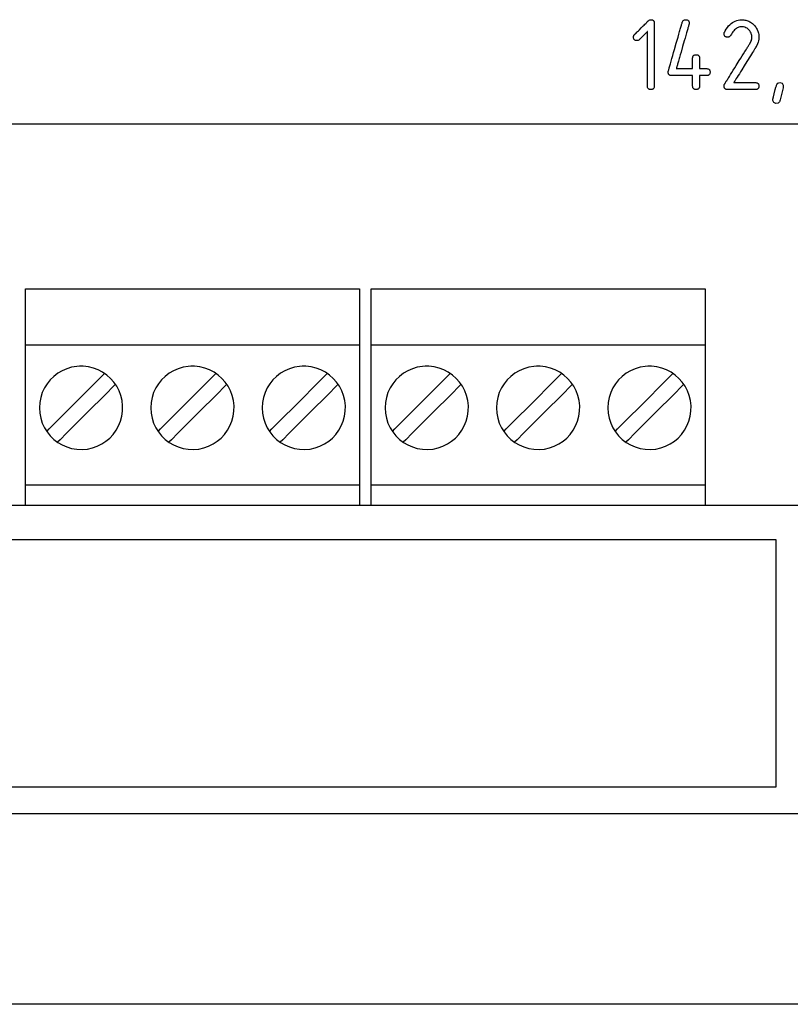
# Model space of a CAD drawing. Units: millimetres. Extents: x -210 to 210, y -446 to 166.
# Drawn here: x -81 to -46, y 44 to 89 of the extents above; entities that cross this region are included whole.
import ezdxf

# ---------------------------------------------------------------- set-up
doc = ezdxf.new("R2010")
doc.units = ezdxf.units.MM
doc.header["$MEASUREMENT"] = 0
doc.layers.add('layer 1', color=7, linetype='Continuous')

msp = doc.modelspace()

# ---------------------------------------------------------------- linework, layer by layer
at = {"layer": 'layer 1'}
for points in [[(-52.19, 88.607), (-52.192, 88.605), (-52.199, 88.598), (-52.21, 88.587), (-52.224, 88.573), (-52.241, 88.556), (-52.261, 88.536), (-52.282, 88.515), (-52.306, 88.491), (-52.356, 88.441), (-52.407, 88.39), (-52.456, 88.341), (-52.479, 88.318), (-52.499, 88.298), (-52.517, 88.28), (-52.532, 88.265), (-52.544, 88.253), (-52.552, 88.245), (-52.556, 88.241), (-52.557, 88.24), (-52.559, 88.238), (-52.568, 88.23), (-52.587, 88.216), (-52.607, 88.206), (-52.628, 88.199), (-52.651, 88.195), (-52.663, 88.195), (-52.666, 88.195), (-52.669, 88.195), (-52.672, 88.195), (-52.687, 88.195), (-52.713, 88.198), (-52.737, 88.205), (-52.758, 88.213), (-52.776, 88.225), (-52.791, 88.24), (-52.804, 88.257), (-52.814, 88.277), (-52.821, 88.3), (-52.825, 88.326), (-52.826, 88.354), (-52.825, 88.378), (-52.82, 88.4), (-52.812, 88.421), (-52.801, 88.441), (-52.786, 88.459), (-52.779, 88.467), (-52.776, 88.471), (-52.77, 88.476), (-52.763, 88.483), (-52.754, 88.492), (-52.744, 88.502), (-52.732, 88.514), (-52.719, 88.527), (-52.705, 88.542), (-52.673, 88.574), (-52.637, 88.61), (-52.598, 88.649), (-52.556, 88.69), (-52.47, 88.776), (-52.383, 88.863), (-52.342, 88.904), (-52.303, 88.943), (-52.267, 88.979), (-52.235, 89.011), (-52.221, 89.026), (-52.207, 89.039), (-52.196, 89.051), (-52.185, 89.061), (-52.177, 89.07), (-52.169, 89.077), (-52.164, 89.082), (-52.16, 89.086), (-52.159, 89.088), (-52.157, 89.09), (-52.151, 89.095), (-52.127, 89.115), (-52.104, 89.13), (-52.08, 89.141), (-52.056, 89.148), (-52.032, 89.15), (-52.004, 89.149), (-51.978, 89.145), (-51.956, 89.138), (-51.936, 89.128), (-51.918, 89.115), (-51.904, 89.1), (-51.893, 89.082), (-51.884, 89.061), (-51.878, 89.037), (-51.874, 89.011), (-51.874, 88.983), (-51.874, 88.976), (-51.874, 88.967), (-51.874, 88.955), (-51.874, 88.942), (-51.874, 88.926), (-51.874, 88.909), (-51.874, 88.889), (-51.874, 88.868), (-51.874, 88.845), (-51.874, 88.821), (-51.874, 88.766), (-51.874, 88.706), (-51.874, 88.64), (-51.874, 88.568), (-51.874, 88.492), (-51.874, 88.411), (-51.874, 88.326), (-51.874, 88.238), (-51.874, 88.147), (-51.874, 88.053), (-51.874, 87.956), (-51.874, 87.759), (-51.874, 87.558), (-51.874, 87.357), (-51.874, 87.159), (-51.874, 87.063), (-51.874, 86.969), (-51.874, 86.878), (-51.874, 86.789), (-51.874, 86.705), (-51.874, 86.624), (-51.874, 86.547), (-51.874, 86.476), (-51.874, 86.41), (-51.874, 86.349), (-51.874, 86.295), (-51.874, 86.27), (-51.874, 86.248), (-51.874, 86.226), (-51.874, 86.207), (-51.874, 86.19), (-51.874, 86.174), (-51.874, 86.161), (-51.874, 86.149), (-51.874, 86.14), (-51.874, 86.133), (-51.874, 86.105), (-51.878, 86.078), (-51.884, 86.055), (-51.893, 86.034), (-51.904, 86.015), (-51.918, 86), (-51.936, 85.987), (-51.956, 85.977), (-51.978, 85.97), (-52.004, 85.966), (-52.032, 85.965), (-52.06, 85.966), (-52.086, 85.97), (-52.108, 85.977), (-52.128, 85.987), (-52.145, 86), (-52.16, 86.015), (-52.171, 86.034), (-52.18, 86.055), (-52.186, 86.078), (-52.189, 86.105), (-52.19, 86.119), (-52.19, 86.123), (-52.19, 86.124), (-52.19, 86.126), (-52.19, 86.13), (-52.19, 86.135), (-52.19, 86.143), (-52.19, 86.152), (-52.19, 86.163), (-52.19, 86.176), (-52.19, 86.191), (-52.19, 86.207), (-52.19, 86.244), (-52.19, 86.287), (-52.19, 86.336), (-52.19, 86.39), (-52.19, 86.449), (-52.19, 86.512), (-52.19, 86.58), (-52.19, 86.651), (-52.19, 86.725), (-52.19, 86.803), (-52.19, 86.883), (-52.19, 86.965), (-52.19, 87.134), (-52.19, 87.482), (-52.19, 87.654), (-52.19, 87.739), (-52.19, 87.821), (-52.19, 87.902), (-52.19, 87.98), (-52.19, 88.056), (-52.19, 88.128), (-52.19, 88.197), (-52.19, 88.262), (-52.19, 88.322), (-52.19, 88.378), (-52.19, 88.428), (-52.19, 88.473), (-52.19, 88.513), (-52.19, 88.546), (-52.19, 88.56), (-52.19, 88.572), (-52.19, 88.582), (-52.19, 88.591), (-52.19, 88.598), (-52.19, 88.603), (-52.19, 88.606), (-52.19, 88.607)], [(-51.238, 86.761), (-51.238, 86.778), (-51.236, 86.793), (-51.235, 86.799), (-51.234, 86.802), (-51.234, 86.804), (-51.233, 86.805), (-51.232, 86.811), (-51.228, 86.822), (-51.223, 86.839), (-51.217, 86.862), (-51.209, 86.889), (-51.2, 86.921), (-51.19, 86.958), (-51.178, 86.998), (-51.165, 87.043), (-51.151, 87.091), (-51.137, 87.143), (-51.121, 87.198), (-51.105, 87.255), (-51.087, 87.316), (-51.069, 87.378), (-51.032, 87.51), (-50.993, 87.647), (-50.952, 87.789), (-50.87, 88.076), (-50.83, 88.216), (-50.791, 88.353), (-50.754, 88.483), (-50.736, 88.545), (-50.719, 88.604), (-50.703, 88.661), (-50.688, 88.715), (-50.673, 88.765), (-50.66, 88.812), (-50.647, 88.855), (-50.636, 88.895), (-50.626, 88.93), (-50.618, 88.96), (-50.61, 88.985), (-50.604, 89.006), (-50.6, 89.021), (-50.597, 89.031), (-50.595, 89.039), (-50.592, 89.048), (-50.576, 89.082), (-50.555, 89.109), (-50.528, 89.129), (-50.497, 89.143), (-50.461, 89.149), (-50.44, 89.15), (-50.414, 89.149), (-50.39, 89.145), (-50.369, 89.139), (-50.35, 89.13), (-50.333, 89.119), (-50.319, 89.106), (-50.307, 89.091), (-50.298, 89.073), (-50.29, 89.053), (-50.286, 89.03), (-50.283, 89.005), (-50.283, 88.992), (-50.283, 88.989), (-50.283, 88.985), (-50.288, 88.954), (-50.29, 88.946), (-50.29, 88.945), (-50.291, 88.941), (-50.294, 88.931), (-50.298, 88.917), (-50.304, 88.897), (-50.311, 88.873), (-50.319, 88.845), (-50.328, 88.812), (-50.339, 88.776), (-50.35, 88.736), (-50.362, 88.693), (-50.376, 88.646), (-50.39, 88.597), (-50.404, 88.545), (-50.42, 88.49), (-50.436, 88.434), (-50.47, 88.315), (-50.506, 88.19), (-50.58, 87.932), (-50.653, 87.673), (-50.689, 87.548), (-50.723, 87.429), (-50.739, 87.373), (-50.755, 87.318), (-50.769, 87.266), (-50.783, 87.217), (-50.797, 87.171), (-50.809, 87.127), (-50.821, 87.087), (-50.831, 87.051), (-50.84, 87.018), (-50.848, 86.99), (-50.855, 86.966), (-50.861, 86.946), (-50.865, 86.932), (-50.868, 86.922), (-50.869, 86.918), (-50.868, 86.918), (-50.861, 86.918), (-50.847, 86.918), (-50.827, 86.918), (-50.8, 86.918), (-50.768, 86.918), (-50.732, 86.918), (-50.692, 86.918), (-50.649, 86.918), (-50.557, 86.918), (-50.461, 86.918), (-50.368, 86.918), (-50.324, 86.918), (-50.282, 86.918), (-50.244, 86.918), (-50.209, 86.918), (-50.18, 86.918), (-50.156, 86.918), (-50.138, 86.918), (-50.127, 86.918), (-50.124, 86.918), (-50.124, 86.921), (-50.124, 86.929), (-50.124, 86.941), (-50.124, 86.957), (-50.124, 86.976), (-50.124, 86.999), (-50.124, 87.024), (-50.124, 87.079), (-50.124, 87.201), (-50.124, 87.26), (-50.124, 87.312), (-50.124, 87.335), (-50.124, 87.355), (-50.124, 87.371), (-50.124, 87.383), (-50.124, 87.392), (-50.124, 87.395), (-50.124, 87.396), (-50.124, 87.4), (-50.124, 87.406), (-50.123, 87.419), (-50.12, 87.443), (-50.114, 87.465), (-50.106, 87.484), (-50.096, 87.501), (-50.083, 87.516), (-50.068, 87.528), (-50.051, 87.538), (-50.031, 87.545), (-50.009, 87.551), (-49.985, 87.554), (-49.959, 87.554), (-49.933, 87.552), (-49.91, 87.548), (-49.889, 87.542), (-49.871, 87.533), (-49.855, 87.522), (-49.841, 87.508), (-49.83, 87.492), (-49.821, 87.474), (-49.814, 87.453), (-49.81, 87.43), (-49.808, 87.405), (-49.808, 87.398), (-49.808, 87.395), (-49.808, 87.395), (-49.808, 87.391), (-49.808, 87.382), (-49.808, 87.37), (-49.808, 87.353), (-49.808, 87.333), (-49.808, 87.31), (-49.808, 87.285), (-49.808, 87.228), (-49.808, 87.168), (-49.808, 87.107), (-49.808, 87.048), (-49.808, 86.997), (-49.808, 86.974), (-49.808, 86.955), (-49.808, 86.94), (-49.808, 86.928), (-49.808, 86.92), (-49.808, 86.918), (-49.806, 86.918), (-49.801, 86.918), (-49.793, 86.918), (-49.783, 86.918), (-49.755, 86.918), (-49.721, 86.918), (-49.641, 86.918), (-49.601, 86.918), (-49.563, 86.918), (-49.531, 86.918), (-49.518, 86.918), (-49.506, 86.918), (-49.498, 86.918), (-49.492, 86.918), (-49.489, 86.918), (-49.489, 86.918), (-49.486, 86.918), (-49.479, 86.918), (-49.454, 86.916), (-49.431, 86.911), (-49.411, 86.905), (-49.392, 86.896), (-49.376, 86.884), (-49.363, 86.871), (-49.352, 86.855), (-49.343, 86.836), (-49.336, 86.815), (-49.332, 86.792), (-49.33, 86.767), (-49.331, 86.741), (-49.334, 86.716), (-49.339, 86.694), (-49.347, 86.675), (-49.357, 86.657), (-49.369, 86.642), (-49.383, 86.63), (-49.4, 86.62), (-49.42, 86.612), (-49.441, 86.606), (-49.465, 86.603), (-49.478, 86.602), (-49.485, 86.602), (-49.488, 86.602), (-49.489, 86.602), (-49.492, 86.602), (-49.497, 86.602), (-49.506, 86.602), (-49.516, 86.602), (-49.545, 86.602), (-49.58, 86.602), (-49.619, 86.602), (-49.7, 86.602), (-49.737, 86.602), (-49.769, 86.602), (-49.782, 86.602), (-49.792, 86.602), (-49.801, 86.602), (-49.806, 86.602), (-49.808, 86.602), (-49.808, 86.6), (-49.808, 86.593), (-49.808, 86.581), (-49.808, 86.566), (-49.808, 86.547), (-49.808, 86.525), (-49.808, 86.5), (-49.808, 86.445), (-49.808, 86.385), (-49.808, 86.324), (-49.808, 86.265), (-49.808, 86.212), (-49.808, 86.189), (-49.808, 86.168), (-49.808, 86.151), (-49.808, 86.138), (-49.808, 86.129), (-49.808, 86.125), (-49.808, 86.124), (-49.808, 86.122), (-49.808, 86.116), (-49.809, 86.103), (-49.812, 86.078), (-49.817, 86.056), (-49.825, 86.037), (-49.835, 86.02), (-49.847, 86.005), (-49.862, 85.992), (-49.879, 85.982), (-49.899, 85.974), (-49.92, 85.969), (-49.944, 85.965), (-49.971, 85.965), (-49.996, 85.966), (-50.02, 85.97), (-50.04, 85.977), (-50.059, 85.985), (-50.075, 85.996), (-50.089, 86.01), (-50.101, 86.026), (-50.11, 86.044), (-50.117, 86.064), (-50.121, 86.087), (-50.124, 86.112), (-50.124, 86.124), (-50.124, 86.127), (-50.124, 86.135), (-50.124, 86.147), (-50.124, 86.163), (-50.124, 86.183), (-50.124, 86.205), (-50.124, 86.23), (-50.124, 86.286), (-50.124, 86.408), (-50.124, 86.466), (-50.124, 86.519), (-50.124, 86.541), (-50.124, 86.561), (-50.124, 86.577), (-50.124, 86.59), (-50.124, 86.598), (-50.124, 86.602), (-50.124, 86.602), (-50.127, 86.602), (-50.133, 86.602), (-50.14, 86.602), (-50.162, 86.602), (-50.193, 86.602), (-50.23, 86.602), (-50.273, 86.602), (-50.322, 86.602), (-50.375, 86.602), (-50.431, 86.602), (-50.49, 86.602), (-50.734, 86.602), (-50.792, 86.602), (-50.848, 86.602), (-50.899, 86.602), (-50.946, 86.602), (-50.987, 86.602), (-51.022, 86.602), (-51.049, 86.602), (-51.068, 86.602), (-51.074, 86.602), (-51.078, 86.602), (-51.082, 86.602), (-51.096, 86.602), (-51.12, 86.605), (-51.143, 86.61), (-51.163, 86.617), (-51.181, 86.627), (-51.196, 86.639), (-51.209, 86.654), (-51.22, 86.671), (-51.228, 86.69), (-51.234, 86.711), (-51.237, 86.735), (-51.238, 86.761)], [(-47.895, 89.145), (-47.844, 89.144), (-47.794, 89.14), (-47.746, 89.132), (-47.698, 89.123), (-47.652, 89.11), (-47.607, 89.094), (-47.563, 89.076), (-47.52, 89.054), (-47.479, 89.03), (-47.439, 89.003), (-47.399, 88.973), (-47.361, 88.94), (-47.325, 88.905), (-47.29, 88.868), (-47.259, 88.83), (-47.23, 88.79), (-47.204, 88.749), (-47.182, 88.707), (-47.161, 88.664), (-47.144, 88.62), (-47.13, 88.574), (-47.118, 88.528), (-47.109, 88.48), (-47.103, 88.43), (-47.1, 88.38), (-47.1, 88.354), (-47.1, 88.335), (-47.105, 88.264), (-47.117, 88.193), (-47.136, 88.122), (-47.162, 88.05), (-47.195, 87.978), (-47.235, 87.906), (-47.24, 87.897), (-47.243, 87.893), (-47.244, 87.891), (-47.246, 87.888), (-47.25, 87.881), (-47.256, 87.871), (-47.265, 87.858), (-47.275, 87.842), (-47.287, 87.822), (-47.301, 87.8), (-47.316, 87.776), (-47.333, 87.749), (-47.351, 87.719), (-47.392, 87.654), (-47.437, 87.581), (-47.487, 87.502), (-47.539, 87.417), (-47.595, 87.328), (-47.652, 87.236), (-47.769, 87.048), (-47.885, 86.862), (-47.941, 86.773), (-47.994, 86.687), (-48.044, 86.607), (-48.09, 86.532), (-48.132, 86.466), (-48.151, 86.435), (-48.168, 86.407), (-48.184, 86.382), (-48.199, 86.358), (-48.211, 86.338), (-48.222, 86.321), (-48.231, 86.306), (-48.238, 86.295), (-48.244, 86.287), (-48.246, 86.282), (-48.247, 86.281), (-48.246, 86.281), (-48.236, 86.281), (-48.219, 86.281), (-48.194, 86.281), (-48.163, 86.281), (-48.126, 86.281), (-48.084, 86.281), (-48.038, 86.281), (-47.987, 86.281), (-47.934, 86.281), (-47.822, 86.281), (-47.707, 86.281), (-47.593, 86.281), (-47.539, 86.281), (-47.488, 86.281), (-47.44, 86.281), (-47.396, 86.281), (-47.357, 86.281), (-47.323, 86.281), (-47.296, 86.281), (-47.276, 86.281), (-47.263, 86.281), (-47.259, 86.281), (-47.235, 86.28), (-47.213, 86.277), (-47.193, 86.272), (-47.175, 86.265), (-47.159, 86.257), (-47.144, 86.246), (-47.132, 86.233), (-47.122, 86.219), (-47.114, 86.203), (-47.107, 86.184), (-47.103, 86.164), (-47.1, 86.142), (-47.101, 86.094), (-47.104, 86.073), (-47.11, 86.054), (-47.117, 86.036), (-47.126, 86.02), (-47.137, 86.007), (-47.15, 85.995), (-47.165, 85.985), (-47.182, 85.977), (-47.2, 85.971), (-47.221, 85.967), (-47.244, 85.965), (-47.256, 85.965), (-47.262, 85.965), (-47.268, 85.965), (-47.277, 85.965), (-47.301, 85.965), (-47.334, 85.965), (-47.376, 85.965), (-47.425, 85.965), (-47.48, 85.965), (-47.541, 85.965), (-47.607, 85.965), (-47.676, 85.965), (-47.747, 85.965), (-47.895, 85.965), (-48.043, 85.965), (-48.115, 85.965), (-48.184, 85.965), (-48.249, 85.965), (-48.31, 85.965), (-48.365, 85.965), (-48.414, 85.965), (-48.456, 85.965), (-48.49, 85.965), (-48.514, 85.965), (-48.522, 85.965), (-48.528, 85.965), (-48.534, 85.965), (-48.547, 85.965), (-48.569, 85.967), (-48.59, 85.971), (-48.609, 85.977), (-48.626, 85.985), (-48.641, 85.995), (-48.654, 86.007), (-48.665, 86.021), (-48.674, 86.036), (-48.681, 86.054), (-48.686, 86.074), (-48.689, 86.095), (-48.691, 86.119), (-48.691, 86.124), (-48.691, 86.126), (-48.691, 86.13), (-48.687, 86.159), (-48.679, 86.188), (-48.664, 86.216), (-48.663, 86.218), (-48.659, 86.224), (-48.653, 86.234), (-48.644, 86.248), (-48.633, 86.266), (-48.62, 86.287), (-48.605, 86.311), (-48.588, 86.339), (-48.569, 86.369), (-48.548, 86.402), (-48.526, 86.438), (-48.502, 86.476), (-48.477, 86.517), (-48.45, 86.559), (-48.394, 86.65), (-48.333, 86.748), (-48.269, 86.85), (-48.203, 86.956), (-48.136, 87.065), (-47.999, 87.284), (-47.932, 87.392), (-47.867, 87.496), (-47.804, 87.597), (-47.745, 87.692), (-47.69, 87.78), (-47.664, 87.821), (-47.64, 87.859), (-47.618, 87.896), (-47.597, 87.929), (-47.577, 87.96), (-47.56, 87.988), (-47.544, 88.013), (-47.531, 88.035), (-47.52, 88.053), (-47.51, 88.068), (-47.504, 88.079), (-47.499, 88.086), (-47.495, 88.093), (-47.483, 88.113), (-47.463, 88.153), (-47.446, 88.194), (-47.433, 88.235), (-47.424, 88.276), (-47.419, 88.318), (-47.418, 88.339), (-47.417, 88.35), (-47.418, 88.364), (-47.422, 88.424), (-47.434, 88.481), (-47.453, 88.535), (-47.478, 88.586), (-47.51, 88.635), (-47.549, 88.68), (-47.593, 88.722), (-47.641, 88.757), (-47.691, 88.785), (-47.744, 88.806), (-47.8, 88.82), (-47.858, 88.828), (-47.889, 88.829), (-47.908, 88.829), (-47.928, 88.828), (-47.97, 88.821), (-48.011, 88.81), (-48.052, 88.794), (-48.092, 88.773), (-48.131, 88.747), (-48.17, 88.716), (-48.209, 88.681), (-48.247, 88.64), (-48.285, 88.595), (-48.322, 88.544), (-48.358, 88.489), (-48.394, 88.429), (-48.409, 88.407), (-48.427, 88.388), (-48.446, 88.373), (-48.469, 88.363), (-48.493, 88.355), (-48.52, 88.352), (-48.528, 88.352), (-48.537, 88.352), (-48.56, 88.353), (-48.582, 88.356), (-48.602, 88.362), (-48.619, 88.369), (-48.635, 88.378), (-48.649, 88.389), (-48.66, 88.402), (-48.67, 88.417), (-48.678, 88.434), (-48.684, 88.453), (-48.688, 88.473), (-48.69, 88.496), (-48.691, 88.508), (-48.691, 88.512), (-48.691, 88.513), (-48.69, 88.524), (-48.687, 88.545), (-48.681, 88.565), (-48.678, 88.574), (-48.677, 88.575), (-48.677, 88.576), (-48.675, 88.58), (-48.663, 88.602), (-48.639, 88.645), (-48.59, 88.724), (-48.538, 88.797), (-48.484, 88.863), (-48.428, 88.923), (-48.369, 88.975), (-48.308, 89.02), (-48.245, 89.058), (-48.18, 89.09), (-48.112, 89.114), (-48.042, 89.131), (-47.97, 89.142), (-47.895, 89.145)], [(-46.145, 86.281), (-46.036, 86.251), (-45.988, 86.161), (-46.001, 86.049), (-46.032, 85.923), (-46.078, 85.736), (-46.139, 85.488), (-46.15, 85.442), (-46.154, 85.43), (-46.163, 85.407), (-46.223, 85.345), (-46.323, 85.328), (-46.423, 85.367), (-46.462, 85.467), (-46.459, 85.532), (-46.44, 85.632), (-46.405, 85.776), (-46.355, 85.965), (-46.323, 86.075), (-46.306, 86.134), (-46.298, 86.164), (-46.289, 86.189), (-46.233, 86.258), (-46.145, 86.281)], [(-65.326, 67.917), (-65.343, 67.917), (-65.394, 67.917), (-65.477, 67.917), (-65.591, 67.917), (-65.734, 67.917), (-65.905, 67.917), (-66.103, 67.917), (-66.326, 67.917), (-66.573, 67.917), (-66.843, 67.917), (-67.134, 67.917), (-67.445, 67.917), (-67.775, 67.917), (-68.121, 67.917), (-68.484, 67.917), (-68.861, 67.917), (-69.251, 67.917), (-69.653, 67.917), (-70.065, 67.917), (-70.486, 67.917), (-71.35, 67.917), (-72.233, 67.917), (-74.015, 67.917), (-74.892, 67.917), (-75.744, 67.917), (-76.158, 67.917), (-76.562, 67.917), (-76.955, 67.917), (-77.335, 67.917), (-77.7, 67.917), (-78.05, 67.917), (-78.383, 67.917), (-78.698, 67.917), (-78.993, 67.917), (-79.267, 67.917), (-79.519, 67.917), (-79.747, 67.917), (-79.95, 67.917), (-80.127, 67.917), (-80.276, 67.917), (-80.396, 67.917), (-80.485, 67.917), (-80.542, 67.917), (-80.566, 67.917), (-80.567, 67.922), (-80.567, 67.94), (-80.567, 67.972), (-80.567, 68.018), (-80.567, 68.075), (-80.567, 68.145), (-80.567, 68.226), (-80.567, 68.317), (-80.567, 68.419), (-80.567, 68.531), (-80.567, 68.651), (-80.567, 68.917), (-80.567, 69.212), (-80.567, 69.532), (-80.567, 69.872), (-80.567, 70.228), (-80.567, 70.967), (-80.567, 71.714), (-80.567, 72.079), (-80.567, 72.432), (-80.567, 72.768), (-80.567, 73.083), (-80.567, 73.373), (-80.567, 73.632), (-80.567, 73.749), (-80.567, 73.857), (-80.567, 73.955), (-80.567, 74.042), (-80.567, 74.119), (-80.567, 74.184), (-80.567, 74.236), (-80.567, 74.276), (-80.567, 74.303), (-80.567, 74.316), (-80.56, 74.317), (-80.523, 74.317), (-80.453, 74.317), (-80.351, 74.317), (-80.22, 74.317), (-80.06, 74.317), (-79.872, 74.317), (-79.659, 74.317), (-79.421, 74.317), (-79.16, 74.317), (-78.877, 74.317), (-78.574, 74.317), (-78.252, 74.317), (-77.912, 74.317), (-77.556, 74.317), (-77.184, 74.317), (-76.799, 74.317), (-76.402, 74.317), (-75.994, 74.317), (-75.576, 74.317), (-74.718, 74.317), (-73.838, 74.317), (-72.946, 74.317), (-72.055, 74.317), (-71.175, 74.317), (-70.316, 74.317), (-69.899, 74.317), (-69.491, 74.317), (-69.093, 74.317), (-68.708, 74.317), (-68.337, 74.317), (-67.981, 74.317), (-67.641, 74.317), (-67.319, 74.317), (-67.015, 74.317), (-66.733, 74.317), (-66.472, 74.317), (-66.234, 74.317), (-66.021, 74.317), (-65.833, 74.317), (-65.673, 74.317), (-65.542, 74.317), (-65.44, 74.317), (-65.37, 74.317), (-65.332, 74.317), (-65.326, 74.317), (-65.326, 74.307), (-65.326, 74.283), (-65.326, 74.245), (-65.326, 74.195), (-65.326, 74.133), (-65.326, 74.059), (-65.326, 73.973), (-65.326, 73.877), (-65.326, 73.772), (-65.326, 73.657), (-65.326, 73.533), (-65.326, 73.26), (-65.326, 72.96), (-65.326, 72.636), (-65.326, 72.292), (-65.326, 71.934), (-65.326, 71.566), (-65.326, 70.818), (-65.326, 70.084), (-65.326, 69.734), (-65.326, 69.402), (-65.326, 69.091), (-65.326, 68.807), (-65.326, 68.554), (-65.326, 68.441), (-65.326, 68.337), (-65.326, 68.243), (-65.326, 68.16), (-65.326, 68.088), (-65.326, 68.028), (-65.326, 67.98), (-65.326, 67.946), (-65.326, 67.924), (-65.326, 67.917)], [(-49.555, 67.917), (-49.573, 67.917), (-49.623, 67.917), (-49.706, 67.917), (-49.82, 67.917), (-49.963, 67.917), (-50.134, 67.917), (-50.332, 67.917), (-50.555, 67.917), (-50.803, 67.917), (-51.073, 67.917), (-51.364, 67.917), (-51.675, 67.917), (-52.004, 67.917), (-52.351, 67.917), (-52.713, 67.917), (-53.09, 67.917), (-53.48, 67.917), (-53.882, 67.917), (-54.294, 67.917), (-54.715, 67.917), (-55.579, 67.917), (-56.462, 67.917), (-58.244, 67.917), (-59.121, 67.917), (-59.974, 67.917), (-60.388, 67.917), (-60.792, 67.917), (-61.184, 67.917), (-61.564, 67.917), (-61.929, 67.917), (-62.279, 67.917), (-62.612, 67.917), (-62.927, 67.917), (-63.222, 67.917), (-63.497, 67.917), (-63.749, 67.917), (-63.977, 67.917), (-64.18, 67.917), (-64.356, 67.917), (-64.505, 67.917), (-64.625, 67.917), (-64.714, 67.917), (-64.771, 67.917), (-64.795, 67.917), (-64.796, 67.922), (-64.796, 67.94), (-64.796, 67.972), (-64.796, 68.018), (-64.796, 68.075), (-64.796, 68.145), (-64.796, 68.226), (-64.796, 68.317), (-64.796, 68.419), (-64.796, 68.531), (-64.796, 68.651), (-64.796, 68.917), (-64.796, 69.212), (-64.796, 69.532), (-64.796, 69.872), (-64.796, 70.228), (-64.796, 70.967), (-64.796, 71.714), (-64.796, 72.079), (-64.796, 72.432), (-64.796, 72.768), (-64.796, 73.083), (-64.796, 73.373), (-64.796, 73.632), (-64.796, 73.749), (-64.796, 73.857), (-64.796, 73.955), (-64.796, 74.042), (-64.796, 74.119), (-64.796, 74.184), (-64.796, 74.236), (-64.796, 74.276), (-64.796, 74.303), (-64.796, 74.316), (-64.79, 74.317), (-64.752, 74.317), (-64.682, 74.317), (-64.581, 74.317), (-64.449, 74.317), (-64.289, 74.317), (-64.102, 74.317), (-63.888, 74.317), (-63.651, 74.317), (-63.39, 74.317), (-63.107, 74.317), (-62.804, 74.317), (-62.481, 74.317), (-62.141, 74.317), (-61.785, 74.317), (-61.414, 74.317), (-61.029, 74.317), (-60.632, 74.317), (-60.223, 74.317), (-59.806, 74.317), (-58.947, 74.317), (-58.067, 74.317), (-57.176, 74.317), (-56.285, 74.317), (-55.404, 74.317), (-54.546, 74.317), (-54.128, 74.317), (-53.72, 74.317), (-53.323, 74.317), (-52.938, 74.317), (-52.567, 74.317), (-52.21, 74.317), (-51.87, 74.317), (-51.548, 74.317), (-51.245, 74.317), (-50.962, 74.317), (-50.701, 74.317), (-50.463, 74.317), (-50.25, 74.317), (-50.063, 74.317), (-49.902, 74.317), (-49.771, 74.317), (-49.669, 74.317), (-49.599, 74.317), (-49.562, 74.317), (-49.555, 74.317), (-49.555, 74.307), (-49.555, 74.283), (-49.555, 74.245), (-49.555, 74.195), (-49.555, 74.133), (-49.555, 74.059), (-49.555, 73.973), (-49.555, 73.877), (-49.555, 73.772), (-49.555, 73.657), (-49.555, 73.533), (-49.555, 73.26), (-49.555, 72.96), (-49.555, 72.636), (-49.555, 72.292), (-49.555, 71.934), (-49.555, 71.566), (-49.555, 70.818), (-49.555, 70.084), (-49.555, 69.734), (-49.555, 69.402), (-49.555, 69.091), (-49.555, 68.807), (-49.555, 68.554), (-49.555, 68.441), (-49.555, 68.337), (-49.555, 68.243), (-49.555, 68.16), (-49.555, 68.088), (-49.555, 68.028), (-49.555, 67.98), (-49.555, 67.946), (-49.555, 67.924), (-49.555, 67.917)], [(-79.927, 71.447), (-79.911, 71.205), (-79.867, 70.972), (-79.795, 70.75), (-79.697, 70.541), (-79.576, 70.347), (-79.433, 70.169), (-79.27, 70.01), (-79.089, 69.871), (-78.892, 69.755), (-78.68, 69.662), (-78.456, 69.595), (-78.221, 69.557), (-77.978, 69.547), (-77.737, 69.569), (-77.506, 69.619), (-77.287, 69.696), (-77.081, 69.798), (-76.89, 69.924), (-76.716, 70.071), (-76.56, 70.238), (-76.426, 70.423), (-76.314, 70.623), (-76.226, 70.837), (-76.165, 71.064), (-76.132, 71.301), (-76.129, 71.545), (-76.156, 71.783), (-76.212, 72.012), (-76.294, 72.229), (-76.402, 72.432), (-76.532, 72.62), (-76.683, 72.79), (-76.853, 72.942), (-77.041, 73.072), (-77.245, 73.179), (-77.461, 73.262), (-77.69, 73.317), (-77.929, 73.344), (-77.99, 73.347), (-78.039, 73.347), (-78.1, 73.346), (-78.221, 73.337), (-78.456, 73.298), (-78.68, 73.232), (-78.892, 73.139), (-79.089, 73.022), (-79.27, 72.884), (-79.433, 72.724), (-79.576, 72.547), (-79.697, 72.353), (-79.795, 72.144), (-79.867, 71.922), (-79.911, 71.689), (-79.927, 71.447)], [(-74.846, 71.447), (-74.831, 71.205), (-74.787, 70.972), (-74.715, 70.75), (-74.617, 70.541), (-74.496, 70.347), (-74.353, 70.169), (-74.19, 70.01), (-74.009, 69.871), (-73.811, 69.755), (-73.6, 69.662), (-73.375, 69.595), (-73.141, 69.557), (-72.897, 69.547), (-72.657, 69.569), (-72.426, 69.619), (-72.207, 69.696), (-72.001, 69.798), (-71.81, 69.924), (-71.635, 70.071), (-71.48, 70.238), (-71.346, 70.423), (-71.234, 70.623), (-71.146, 70.837), (-71.085, 71.064), (-71.052, 71.301), (-71.049, 71.545), (-71.076, 71.783), (-71.132, 72.012), (-71.214, 72.229), (-71.321, 72.432), (-71.451, 72.62), (-71.603, 72.79), (-71.773, 72.942), (-71.961, 73.072), (-72.164, 73.179), (-72.381, 73.262), (-72.61, 73.317), (-72.849, 73.344), (-72.91, 73.347), (-72.959, 73.347), (-73.02, 73.346), (-73.141, 73.337), (-73.375, 73.298), (-73.6, 73.232), (-73.811, 73.139), (-74.009, 73.022), (-74.19, 72.884), (-74.353, 72.724), (-74.496, 72.547), (-74.617, 72.353), (-74.715, 72.144), (-74.787, 71.922), (-74.831, 71.689), (-74.846, 71.447)], [(-69.766, 71.447), (-69.751, 71.205), (-69.706, 70.972), (-69.634, 70.75), (-69.537, 70.541), (-69.416, 70.347), (-69.273, 70.169), (-69.11, 70.01), (-68.928, 69.871), (-68.731, 69.755), (-68.519, 69.662), (-68.295, 69.595), (-68.06, 69.557), (-67.817, 69.547), (-67.577, 69.569), (-67.346, 69.619), (-67.127, 69.696), (-66.92, 69.798), (-66.729, 69.924), (-66.555, 70.071), (-66.4, 70.238), (-66.265, 70.423), (-66.153, 70.623), (-66.066, 70.837), (-66.005, 71.064), (-65.972, 71.301), (-65.969, 71.545), (-65.996, 71.783), (-66.051, 72.012), (-66.134, 72.229), (-66.241, 72.432), (-66.371, 72.62), (-66.523, 72.79), (-66.693, 72.942), (-66.881, 73.072), (-67.084, 73.179), (-67.301, 73.262), (-67.53, 73.317), (-67.768, 73.344), (-67.829, 73.347), (-67.878, 73.347), (-67.94, 73.346), (-68.06, 73.337), (-68.295, 73.298), (-68.519, 73.232), (-68.731, 73.139), (-68.928, 73.022), (-69.11, 72.884), (-69.273, 72.724), (-69.416, 72.547), (-69.537, 72.353), (-69.634, 72.144), (-69.706, 71.922), (-69.751, 71.689), (-69.766, 71.447)], [(-64.156, 71.447), (-64.141, 71.205), (-64.096, 70.972), (-64.024, 70.75), (-63.927, 70.541), (-63.805, 70.347), (-63.662, 70.169), (-63.499, 70.01), (-63.318, 69.871), (-63.121, 69.755), (-62.909, 69.662), (-62.685, 69.595), (-62.45, 69.557), (-62.207, 69.547), (-61.967, 69.569), (-61.736, 69.619), (-61.516, 69.696), (-61.31, 69.798), (-61.119, 69.924), (-60.945, 70.071), (-60.79, 70.238), (-60.655, 70.423), (-60.543, 70.623), (-60.456, 70.837), (-60.394, 71.064), (-60.361, 71.301), (-60.358, 71.545), (-60.386, 71.783), (-60.441, 72.012), (-60.524, 72.229), (-60.631, 72.432), (-60.761, 72.62), (-60.912, 72.79), (-61.083, 72.942), (-61.271, 73.072), (-61.474, 73.179), (-61.691, 73.262), (-61.92, 73.317), (-62.158, 73.344), (-62.219, 73.347), (-62.268, 73.347), (-62.329, 73.346), (-62.45, 73.337), (-62.685, 73.298), (-62.909, 73.232), (-63.121, 73.139), (-63.318, 73.022), (-63.499, 72.884), (-63.662, 72.724), (-63.805, 72.547), (-63.927, 72.353), (-64.024, 72.144), (-64.096, 71.922), (-64.141, 71.689), (-64.156, 71.447)], [(-59.076, 71.447), (-59.061, 71.205), (-59.016, 70.972), (-58.944, 70.75), (-58.847, 70.541), (-58.725, 70.347), (-58.582, 70.169), (-58.419, 70.01), (-58.238, 69.871), (-58.041, 69.755), (-57.829, 69.662), (-57.605, 69.595), (-57.37, 69.557), (-57.127, 69.547), (-56.886, 69.569), (-56.656, 69.619), (-56.436, 69.696), (-56.23, 69.798), (-56.039, 69.924), (-55.865, 70.071), (-55.71, 70.238), (-55.575, 70.423), (-55.463, 70.623), (-55.376, 70.837), (-55.314, 71.064), (-55.281, 71.301), (-55.278, 71.545), (-55.305, 71.783), (-55.361, 72.012), (-55.443, 72.229), (-55.551, 72.432), (-55.681, 72.62), (-55.832, 72.79), (-56.003, 72.942), (-56.19, 73.072), (-56.394, 73.179), (-56.611, 73.262), (-56.839, 73.317), (-57.078, 73.344), (-57.139, 73.347), (-57.188, 73.347), (-57.249, 73.346), (-57.37, 73.337), (-57.605, 73.298), (-57.829, 73.232), (-58.041, 73.139), (-58.238, 73.022), (-58.419, 72.884), (-58.582, 72.724), (-58.725, 72.547), (-58.847, 72.353), (-58.944, 72.144), (-59.016, 71.922), (-59.061, 71.689), (-59.076, 71.447)], [(-53.996, 71.447), (-53.98, 71.205), (-53.936, 70.972), (-53.864, 70.75), (-53.766, 70.541), (-53.645, 70.347), (-53.502, 70.169), (-53.339, 70.01), (-53.158, 69.871), (-52.961, 69.755), (-52.749, 69.662), (-52.525, 69.595), (-52.29, 69.557), (-52.047, 69.547), (-51.806, 69.569), (-51.575, 69.619), (-51.356, 69.696), (-51.15, 69.798), (-50.959, 69.924), (-50.785, 70.071), (-50.629, 70.238), (-50.495, 70.423), (-50.383, 70.623), (-50.295, 70.837), (-50.234, 71.064), (-50.201, 71.301), (-50.198, 71.545), (-50.225, 71.783), (-50.281, 72.012), (-50.363, 72.229), (-50.471, 72.432), (-50.601, 72.62), (-50.752, 72.79), (-50.922, 72.942), (-51.11, 73.072), (-51.314, 73.179), (-51.531, 73.262), (-51.759, 73.317), (-51.998, 73.344), (-52.059, 73.347), (-52.108, 73.347), (-52.169, 73.346), (-52.29, 73.337), (-52.525, 73.298), (-52.749, 73.232), (-52.961, 73.139), (-53.158, 73.022), (-53.339, 72.884), (-53.502, 72.724), (-53.645, 72.547), (-53.766, 72.353), (-53.864, 72.144), (-53.936, 71.922), (-53.98, 71.689), (-53.996, 71.447)]]:
    msp.add_lwpolyline(points, close=True, dxfattribs=at)
for points in [[(-83.11, 84.393), (-80.206, 84.393), (-77.23, 84.393), (-74.189, 84.393), (-71.09, 84.393), (-67.938, 84.393), (-64.741, 84.393), (-61.504, 84.393), (-58.235, 84.393), (-51.626, 84.393), (-44.964, 84.393)], [(-80.567, 67.002), (-80.567, 67.009), (-80.567, 67.03), (-80.567, 67.065), (-80.567, 67.113), (-80.567, 67.173), (-80.567, 67.246), (-80.567, 67.33), (-80.567, 67.426), (-80.567, 67.532), (-80.567, 67.649), (-80.567, 67.776), (-80.567, 67.913), (-80.567, 68.058), (-80.567, 68.212), (-80.567, 68.374), (-80.567, 68.544), (-80.567, 68.905), (-80.567, 69.291), (-80.567, 69.699), (-80.567, 70.124), (-80.567, 70.565), (-80.567, 71.016), (-80.567, 71.936), (-80.567, 72.857), (-80.567, 73.308), (-80.567, 73.748), (-80.567, 74.174), (-80.567, 74.582), (-80.567, 74.968), (-80.567, 75.329), (-80.567, 75.499), (-80.567, 75.661), (-80.567, 75.815), (-80.567, 75.96), (-80.567, 76.097), (-80.567, 76.223), (-80.567, 76.34), (-80.567, 76.447), (-80.567, 76.543), (-80.567, 76.627), (-80.567, 76.7), (-80.567, 76.76), (-80.567, 76.808), (-80.567, 76.843), (-80.567, 76.864), (-80.567, 76.871), (-80.556, 76.871), (-80.523, 76.871), (-80.469, 76.871), (-80.396, 76.871), (-80.302, 76.871), (-80.19, 76.871), (-80.06, 76.871), (-79.912, 76.871), (-79.747, 76.871), (-79.567, 76.871), (-79.371, 76.871), (-79.16, 76.871), (-78.936, 76.871), (-78.698, 76.871), (-78.448, 76.871), (-78.185, 76.871), (-77.912, 76.871), (-77.628, 76.871), (-77.335, 76.871), (-77.032, 76.871), (-76.721, 76.871), (-76.402, 76.871), (-75.744, 76.871), (-75.064, 76.871), (-74.368, 76.871), (-72.946, 76.871), (-71.525, 76.871), (-70.828, 76.871), (-70.148, 76.871), (-69.491, 76.871), (-69.172, 76.871), (-68.861, 76.871), (-68.558, 76.871), (-68.265, 76.871), (-67.981, 76.871), (-67.707, 76.871), (-67.445, 76.871), (-67.195, 76.871), (-66.957, 76.871), (-66.733, 76.871), (-66.522, 76.871), (-66.326, 76.871), (-66.145, 76.871), (-65.981, 76.871), (-65.833, 76.871), (-65.703, 76.871), (-65.591, 76.871), (-65.497, 76.871), (-65.423, 76.871), (-65.37, 76.871), (-65.337, 76.871), (-65.326, 76.871), (-65.326, 76.864), (-65.326, 76.843), (-65.326, 76.808), (-65.326, 76.76), (-65.326, 76.7), (-65.326, 76.627), (-65.326, 76.543), (-65.326, 76.447), (-65.326, 76.34), (-65.326, 76.223), (-65.326, 76.097), (-65.326, 75.96), (-65.326, 75.815), (-65.326, 75.661), (-65.326, 75.499), (-65.326, 75.329), (-65.326, 74.968), (-65.326, 74.582), (-65.326, 74.174), (-65.326, 73.748), (-65.326, 73.308), (-65.326, 72.857), (-65.326, 71.936), (-65.326, 71.016), (-65.326, 70.565), (-65.326, 70.124), (-65.326, 69.699), (-65.326, 69.291), (-65.326, 68.905), (-65.326, 68.544), (-65.326, 68.374), (-65.326, 68.212), (-65.326, 68.058), (-65.326, 67.913), (-65.326, 67.776), (-65.326, 67.649), (-65.326, 67.532), (-65.326, 67.426), (-65.326, 67.33), (-65.326, 67.246), (-65.326, 67.173), (-65.326, 67.113), (-65.326, 67.065), (-65.326, 67.03), (-65.326, 67.009), (-65.326, 67.002)], [(-64.796, 67.002), (-64.796, 67.009), (-64.796, 67.03), (-64.796, 67.065), (-64.796, 67.113), (-64.796, 67.173), (-64.796, 67.246), (-64.796, 67.33), (-64.796, 67.426), (-64.796, 67.532), (-64.796, 67.649), (-64.796, 67.776), (-64.796, 67.913), (-64.796, 68.058), (-64.796, 68.212), (-64.796, 68.374), (-64.796, 68.544), (-64.796, 68.905), (-64.796, 69.291), (-64.796, 69.699), (-64.796, 70.124), (-64.796, 70.565), (-64.796, 71.016), (-64.796, 71.936), (-64.796, 72.857), (-64.796, 73.308), (-64.796, 73.748), (-64.796, 74.174), (-64.796, 74.582), (-64.796, 74.968), (-64.796, 75.329), (-64.796, 75.499), (-64.796, 75.661), (-64.796, 75.815), (-64.796, 75.96), (-64.796, 76.097), (-64.796, 76.223), (-64.796, 76.34), (-64.796, 76.447), (-64.796, 76.543), (-64.796, 76.627), (-64.796, 76.7), (-64.796, 76.76), (-64.796, 76.808), (-64.796, 76.843), (-64.796, 76.864), (-64.796, 76.871), (-64.785, 76.871), (-64.752, 76.871), (-64.699, 76.871), (-64.625, 76.871), (-64.532, 76.871), (-64.419, 76.871), (-64.289, 76.871), (-64.141, 76.871), (-63.977, 76.871), (-63.796, 76.871), (-63.6, 76.871), (-63.39, 76.871), (-63.165, 76.871), (-62.927, 76.871), (-62.677, 76.871), (-62.415, 76.871), (-62.141, 76.871), (-61.858, 76.871), (-61.564, 76.871), (-61.261, 76.871), (-60.95, 76.871), (-60.632, 76.871), (-59.974, 76.871), (-59.294, 76.871), (-58.597, 76.871), (-57.176, 76.871), (-55.754, 76.871), (-55.058, 76.871), (-54.378, 76.871), (-53.72, 76.871), (-53.401, 76.871), (-53.09, 76.871), (-52.788, 76.871), (-52.494, 76.871), (-52.21, 76.871), (-51.937, 76.871), (-51.675, 76.871), (-51.424, 76.871), (-51.186, 76.871), (-50.962, 76.871), (-50.751, 76.871), (-50.555, 76.871), (-50.375, 76.871), (-50.21, 76.871), (-50.063, 76.871), (-49.932, 76.871), (-49.82, 76.871), (-49.727, 76.871), (-49.653, 76.871), (-49.599, 76.871), (-49.567, 76.871), (-49.555, 76.871), (-49.555, 76.864), (-49.555, 76.843), (-49.555, 76.808), (-49.555, 76.76), (-49.555, 76.7), (-49.555, 76.627), (-49.555, 76.543), (-49.555, 76.447), (-49.555, 76.34), (-49.555, 76.223), (-49.555, 76.097), (-49.555, 75.96), (-49.555, 75.815), (-49.555, 75.661), (-49.555, 75.499), (-49.555, 75.329), (-49.555, 74.968), (-49.555, 74.582), (-49.555, 74.174), (-49.555, 73.748), (-49.555, 73.308), (-49.555, 72.857), (-49.555, 71.936), (-49.555, 71.016), (-49.555, 70.565), (-49.555, 70.124), (-49.555, 69.699), (-49.555, 69.291), (-49.555, 68.905), (-49.555, 68.544), (-49.555, 68.374), (-49.555, 68.212), (-49.555, 68.058), (-49.555, 67.913), (-49.555, 67.776), (-49.555, 67.649), (-49.555, 67.532), (-49.555, 67.426), (-49.555, 67.33), (-49.555, 67.246), (-49.555, 67.173), (-49.555, 67.113), (-49.555, 67.065), (-49.555, 67.03), (-49.555, 67.009), (-49.555, 67.002)], [(-79.595, 70.374), (-79.481, 70.487), (-79.182, 70.787), (-78.274, 71.694), (-77.366, 72.602), (-77.067, 72.901), (-76.953, 73.015)], [(-74.514, 70.374), (-74.401, 70.487), (-74.102, 70.787), (-73.194, 71.694), (-72.286, 72.602), (-71.987, 72.901), (-71.873, 73.015)], [(-69.434, 70.374), (-69.321, 70.487), (-69.022, 70.787), (-68.114, 71.694), (-67.206, 72.602), (-66.907, 72.901), (-66.793, 73.015)], [(-63.824, 70.374), (-63.71, 70.487), (-63.411, 70.787), (-62.503, 71.694), (-61.596, 72.602), (-61.296, 72.901), (-61.183, 73.015)], [(-58.744, 70.374), (-58.63, 70.487), (-58.331, 70.787), (-57.423, 71.694), (-56.515, 72.602), (-56.216, 72.901), (-56.103, 73.015)], [(-53.664, 70.374), (-53.55, 70.487), (-53.251, 70.787), (-52.343, 71.694), (-51.435, 72.602), (-51.136, 72.901), (-51.023, 73.015)], [(-76.458, 72.52), (-76.572, 72.406), (-76.871, 72.107), (-77.779, 71.199), (-78.687, 70.291), (-78.986, 69.992), (-79.1, 69.879)], [(-71.378, 72.52), (-71.492, 72.406), (-71.791, 72.107), (-72.699, 71.199), (-73.607, 70.291), (-73.906, 69.992), (-74.019, 69.879)], [(-66.298, 72.52), (-66.412, 72.406), (-66.711, 72.107), (-67.619, 71.199), (-68.526, 70.291), (-68.826, 69.992), (-68.939, 69.879)], [(-60.688, 72.52), (-60.801, 72.406), (-61.101, 72.107), (-62.008, 71.199), (-62.916, 70.291), (-63.215, 69.992), (-63.329, 69.879)], [(-55.608, 72.52), (-55.721, 72.406), (-56.02, 72.107), (-56.928, 71.199), (-57.836, 70.291), (-58.135, 69.992), (-58.249, 69.879)], [(-50.527, 72.52), (-50.641, 72.406), (-50.94, 72.107), (-51.848, 71.199), (-52.756, 70.291), (-53.055, 69.992), (-53.169, 69.879)], [(-81.715, 67.001), (-76.627, 67.001), (-71.342, 67.001), (-65.894, 67.001), (-60.319, 67.001), (-54.651, 67.001), (-31.73, 67.001)], [(-83.52, 65.448), (-75.569, 65.448), (-71.656, 65.448), (-69.737, 65.448), (-67.851, 65.448), (-66.004, 65.448), (-64.202, 65.448), (-62.45, 65.448), (-60.756, 65.448), (-59.126, 65.448), (-57.564, 65.448), (-56.078, 65.448), (-54.673, 65.448), (-53.356, 65.448), (-52.133, 65.448), (-51.009, 65.448), (-49.991, 65.448), (-49.085, 65.448), (-48.297, 65.448), (-47.949, 65.448), (-47.632, 65.448), (-47.349, 65.448), (-47.098, 65.448), (-46.882, 65.448), (-46.701, 65.448), (-46.555, 65.448), (-46.445, 65.448), (-46.373, 65.448), (-46.338, 65.448), (-46.335, 65.44), (-46.335, 65.351), (-46.335, 65.169), (-46.335, 64.903), (-46.335, 64.562), (-46.335, 64.152), (-46.335, 63.683), (-46.335, 63.162), (-46.335, 62.597), (-46.335, 61.369), (-46.335, 58.744), (-46.335, 57.477), (-46.335, 56.883), (-46.335, 56.327), (-46.335, 55.815), (-46.335, 55.357), (-46.335, 54.961), (-46.335, 54.634), (-46.335, 54.384), (-46.335, 54.22), (-46.335, 54.15), (-46.363, 54.148), (-46.428, 54.148), (-46.53, 54.148), (-46.669, 54.148), (-46.843, 54.148), (-47.052, 54.148), (-47.296, 54.148), (-47.573, 54.148), (-47.883, 54.148), (-48.597, 54.148), (-49.433, 54.148), (-50.385, 54.148), (-51.446, 54.148), (-52.61, 54.148), (-53.872, 54.148), (-55.225, 54.148), (-56.663, 54.148), (-58.18, 54.148), (-59.77, 54.148), (-61.427, 54.148), (-63.144, 54.148), (-64.917, 54.148), (-66.738, 54.148), (-68.601, 54.148), (-72.432, 54.148), (-76.36, 54.148), (-80.336, 54.148), (-84.312, 54.148)], [(-81.189, 52.943), (-77.989, 52.943), (-74.703, 52.943), (-71.342, 52.943), (-67.913, 52.943), (-60.89, 52.943), (-53.707, 52.943), (-46.435, 52.943), (-31.917, 52.943)], [(-44.815, 44.243), (-52.306, 44.243), (-59.724, 44.243), (-66.993, 44.243), (-70.549, 44.243), (-74.039, 44.243), (-77.456, 44.243), (-80.789, 44.243), (-84.03, 44.243)]]:
    msp.add_lwpolyline(points, dxfattribs=at)

doc.saveas('drawing.dxf')
